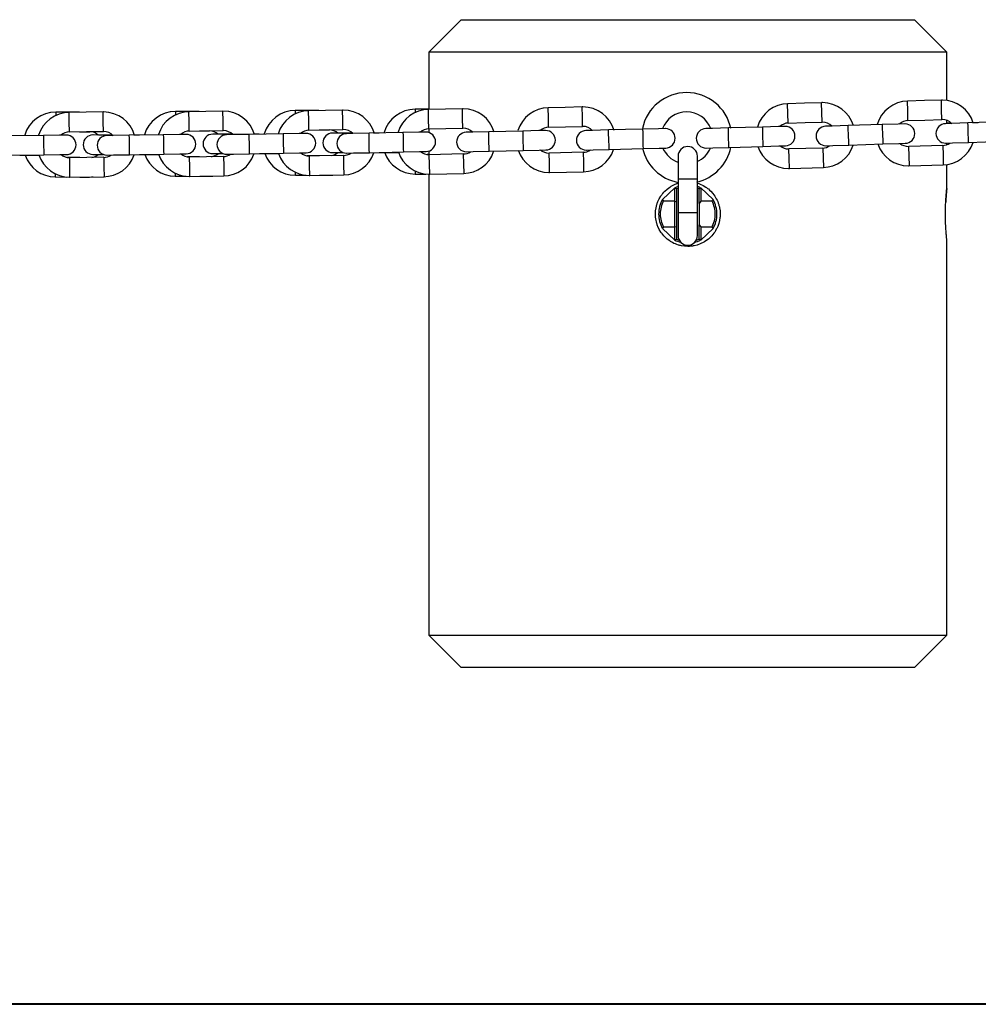
# Model space of a CAD drawing. Units: inches. Extents: x 68.8 to 138.2, y 99.4 to 187.6.
# Drawn here: x 96.6 to 99.6, y 167.5 to 170.5 of the extents above; entities that cross this region are included whole.
import ezdxf

# ---------------------------------------------------------------- set-up
doc = ezdxf.new("R2010")
doc.units = ezdxf.units.IN
doc.header["$MEASUREMENT"] = 0
doc.layers.add('Ebene 1', color=7, linetype='Continuous')

msp = doc.modelspace()

# ---------------------------------------------------------------- linework, layer by layer
at = {"layer": 'Ebene 1', "color": 179, "lineweight": 25, "true_color": 0x1a171b}
for points in [[(97.958, 170.55), (97.8579, 170.4501)], [(97.958, 170.55), (98.0917, 170.55), (98.4417, 170.55), (98.8742, 170.55), (99.2243, 170.55), (99.3579, 170.55)], [(99.458, 170.4501), (99.3579, 170.55)], [(97.8579, 170.4501), (97.8579, 170.2732)], [(99.458, 170.4501), (99.3507, 170.4501), (99.058, 170.4501), (98.6579, 170.4501), (98.2579, 170.4501), (97.9651, 170.4501), (97.8579, 170.4501)], [(99.458, 170.3007), (99.458, 170.4501)], [(99.4411, 170.3017), (99.3886, 170.3), (99.3361, 170.2985)], [(99.338, 170.2385), (99.3371, 170.2685), (99.3361, 170.2985)], [(99.443, 170.2416), (99.442, 170.2716), (99.4411, 170.3017)], [(97.5189, 170.2697), (97.4459, 170.2695)], [(97.4459, 170.2695), (97.4459, 170.2668), (97.4459, 170.2594)], [(97.5921, 170.2709), (97.5396, 170.2701), (97.4871, 170.269)], [(97.4881, 170.2091), (97.4876, 170.239), (97.4871, 170.269)], [(97.5932, 170.211), (97.5927, 170.2409), (97.5921, 170.2709)], [(97.8579, 170.2737), (97.8157, 170.2735)], [(97.8157, 170.2735), (97.8157, 170.2707), (97.8157, 170.2633)], [(97.962, 170.2752), (97.9094, 170.2742), (97.8569, 170.2732)], [(97.8581, 170.2132), (97.8576, 170.2432), (97.8569, 170.2732)], [(97.9632, 170.2153), (97.9625, 170.2453), (97.962, 170.2752)], [(98.3318, 170.2806), (98.2793, 170.2792), (98.2267, 170.2782)], [(98.2281, 170.218), (98.2274, 170.248), (98.2267, 170.2782)], [(98.3332, 170.2204), (98.3325, 170.2504), (98.3318, 170.2806)], [(99.0713, 170.2937), (99.0188, 170.2923), (98.9664, 170.2907)], [(98.9681, 170.2308), (98.9673, 170.2608), (98.9664, 170.2907)], [(99.073, 170.2337), (99.0722, 170.2637), (99.0713, 170.2937)], [(96.7061, 170.2644), (96.7061, 170.2618), (96.7061, 170.2542)], [(96.7793, 170.2642), (96.7061, 170.2644)], [(96.8525, 170.2651), (96.7999, 170.2645), (96.7474, 170.2637)], [(96.7483, 170.2037), (96.7479, 170.2337), (96.7474, 170.2637)], [(96.8532, 170.2051), (96.8528, 170.2351), (96.8525, 170.2651)], [(97.0761, 170.2664), (97.0761, 170.2639), (97.0759, 170.2564)], [(97.1491, 170.2664), (97.0761, 170.2664)], [(97.2223, 170.2676), (97.1698, 170.2668), (97.1172, 170.2659)], [(97.1183, 170.206), (97.1178, 170.2359), (97.1172, 170.2659)], [(97.2232, 170.2075), (97.2228, 170.2375), (97.2223, 170.2676)], [(99.338, 170.2385), (99.3905, 170.2401), (99.443, 170.2416)], [(99.458, 170.2289), (99.458, 170.2392)], [(97.1183, 170.206), (97.1708, 170.2068), (97.2232, 170.2075)], [(97.4881, 170.2091), (97.5406, 170.2101), (97.5932, 170.211)], [(97.5196, 170.2096), (97.551, 170.2098)], [(97.8579, 170.2132), (97.8579, 170.2015)], [(97.8581, 170.2132), (97.9106, 170.2142), (97.9632, 170.2153)], [(98.2183, 170.2079), (98.1978, 170.2075), (98.1485, 170.2063)], [(98.2281, 170.218), (98.2807, 170.2192), (98.3332, 170.2204)], [(98.4135, 170.2094), (98.364, 170.208), (98.3435, 170.2075)], [(98.5184, 170.212), (98.4135, 170.2094)], [(98.4141, 170.1794), (98.4136, 170.2006), (98.4135, 170.2094)], [(98.5883, 170.2137), (98.5678, 170.2132), (98.5184, 170.212)], [(98.5184, 170.212), (98.5187, 170.2032), (98.5192, 170.182)], [(98.7833, 170.2156), (98.734, 170.2142), (98.7135, 170.2137)], [(98.8884, 170.2186), (98.7833, 170.2156)], [(98.7842, 170.1856), (98.7836, 170.2068), (98.7833, 170.2156)], [(98.9583, 170.2206), (98.9378, 170.2199), (98.8884, 170.2186)], [(98.8884, 170.2186), (98.8885, 170.2098), (98.8892, 170.1886)], [(98.9681, 170.2308), (99.0205, 170.2323), (99.073, 170.2337)], [(99.1533, 170.223), (99.1039, 170.2215), (99.0834, 170.2208)], [(99.2582, 170.2261), (99.1533, 170.223)], [(99.1542, 170.1931), (99.1536, 170.2142), (99.1533, 170.223)], [(99.3283, 170.2282), (99.3078, 170.2275), (99.2582, 170.2261)], [(99.2582, 170.2261), (99.2585, 170.2173), (99.2592, 170.1962)], [(99.5233, 170.2311), (99.4739, 170.2294), (99.4534, 170.2287)], [(99.4714, 170.231), (99.4647, 170.231), (99.458, 170.2308)], [(99.6282, 170.2346), (99.5233, 170.2311)], [(99.5242, 170.201), (99.5235, 170.2223), (99.5233, 170.2311)], [(99.5545, 170.232), (99.5374, 170.2318)], [(96.6683, 170.1927), (96.5633, 170.1913)], [(96.7383, 170.1937), (96.7178, 170.1934), (96.6683, 170.1927)], [(96.6683, 170.1927), (96.6685, 170.1839), (96.6687, 170.1627)], [(96.7483, 170.2037), (96.8008, 170.2044), (96.8532, 170.2051)], [(96.7796, 170.2041), (96.811, 170.2041)], [(96.8816, 170.1939), (96.8382, 170.1939), (96.821, 170.1941)], [(96.9333, 170.1932), (96.8838, 170.1924), (96.8635, 170.192)], [(97.0383, 170.1948), (96.9333, 170.1932)], [(96.9338, 170.1633), (96.9336, 170.1844), (96.9333, 170.1932)], [(96.9646, 170.1936), (96.9476, 170.1937)], [(97.1083, 170.1958), (97.0878, 170.1955), (97.0383, 170.1948)], [(97.0383, 170.1948), (97.0385, 170.186), (97.0389, 170.1648)], [(97.1496, 170.2065), (97.181, 170.2065)], [(97.2516, 170.1963), (97.2082, 170.1965), (97.191, 170.1965)], [(97.3034, 170.1958), (97.254, 170.195), (97.2335, 170.1946)], [(97.4085, 170.1977), (97.3034, 170.1958)], [(97.304, 170.1658), (97.3036, 170.187), (97.3034, 170.1958)], [(97.3346, 170.1963), (97.3176, 170.1963)], [(97.4783, 170.1989), (97.4578, 170.1986), (97.4085, 170.1977)], [(97.4085, 170.1977), (97.4085, 170.1889), (97.4089, 170.1677)], [(97.6216, 170.1999), (97.5782, 170.1998), (97.561, 170.1998)], [(97.6735, 170.1994), (97.624, 170.1984), (97.6035, 170.1979)], [(97.7784, 170.2015), (97.6735, 170.1994)], [(97.674, 170.1695), (97.6736, 170.1906), (97.6735, 170.1994)], [(97.7048, 170.2001), (97.6876, 170.1999)], [(97.8483, 170.203), (97.8278, 170.2025), (97.7784, 170.2015)], [(97.7784, 170.2015), (97.7785, 170.1927), (97.779, 170.1715)], [(98.0435, 170.2039), (97.994, 170.2027), (97.9735, 170.2024)], [(98.1485, 170.2063), (98.0435, 170.2039)], [(98.044, 170.1739), (98.0436, 170.1951), (98.0435, 170.2039)], [(98.1485, 170.2063), (98.1485, 170.1975), (98.149, 170.1763)], [(98.415, 170.1493), (98.4147, 170.1583), (98.4141, 170.1794)], [(98.5192, 170.182), (98.5196, 170.1608), (98.5199, 170.1521)], [(98.785, 170.1557), (98.7847, 170.1645), (98.7842, 170.1856)], [(98.8892, 170.1886), (98.8897, 170.1674), (98.8901, 170.1586)], [(99.1552, 170.1629), (99.155, 170.1717), (99.1542, 170.1931)], [(99.2592, 170.1962), (99.2599, 170.1748), (99.2601, 170.1662)], [(99.5252, 170.1712), (99.525, 170.1798), (99.5242, 170.201)], [(96.6687, 170.1627), (96.669, 170.1416), (96.6692, 170.1328)], [(96.9343, 170.1331), (96.9341, 170.1421), (96.9338, 170.1633)], [(97.0389, 170.1648), (97.0392, 170.1436), (97.0394, 170.1348)], [(97.3045, 170.1359), (97.3043, 170.1447), (97.304, 170.1658)], [(97.4089, 170.1677), (97.4094, 170.1465), (97.4094, 170.1376)], [(97.6747, 170.1393), (97.6745, 170.1483), (97.674, 170.1695)], [(97.779, 170.1715), (97.7794, 170.1503), (97.7796, 170.1416)], [(98.0448, 170.1438), (98.0445, 170.1527), (98.044, 170.1739)], [(98.0448, 170.1438), (98.1497, 170.1462)], [(98.149, 170.1763), (98.1496, 170.1552), (98.1497, 170.1462)], [(98.1497, 170.1462), (98.1992, 170.1474), (98.2197, 170.1479)], [(98.3449, 170.1476), (98.3654, 170.1481), (98.415, 170.1493)], [(98.415, 170.1493), (98.5199, 170.1521)], [(98.5199, 170.1521), (98.5693, 170.1533), (98.5898, 170.1538)], [(98.7151, 170.1538), (98.7356, 170.1543), (98.785, 170.1557)], [(98.785, 170.1557), (98.8901, 170.1586)], [(98.8901, 170.1586), (98.9395, 170.16), (98.9599, 170.1607)], [(99.0753, 170.1538), (98.9702, 170.1509)], [(98.9719, 170.0909), (98.9712, 170.1209), (98.9702, 170.1509)], [(99.0753, 170.1538), (99.0761, 170.1238), (99.0768, 170.0938)], [(99.0851, 170.1608), (99.1056, 170.1615), (99.1552, 170.1629)], [(99.1552, 170.1629), (99.2601, 170.1662)], [(99.2601, 170.1662), (99.3095, 170.1677), (99.33, 170.1683)], [(99.4453, 170.1617), (99.3404, 170.1586)], [(99.3423, 170.0987), (99.3412, 170.1286), (99.3404, 170.1586)], [(99.4453, 170.1617), (99.4463, 170.1317), (99.4472, 170.1018)], [(99.4553, 170.1689), (99.4758, 170.1695), (99.5252, 170.1712)], [(99.458, 170.1641), (99.458, 170.1689)], [(99.5252, 170.1712), (99.6301, 170.1746)], [(96.5641, 170.1314), (96.6692, 170.1328)], [(96.5948, 170.1317), (96.6256, 170.1316)], [(96.6256, 170.1323), (96.6256, 170.1317)], [(96.6256, 170.1316), (96.6401, 170.1314), (96.6542, 170.1314)], [(96.6692, 170.1328), (96.7186, 170.1335), (96.7391, 170.1336)], [(96.7801, 170.1242), (96.7424, 170.1243)], [(96.8542, 170.1252), (96.7493, 170.1238)], [(96.75, 170.0639), (96.7497, 170.0938), (96.7493, 170.1238)], [(96.8208, 170.1341), (96.8294, 170.134), (96.8533, 170.134)], [(96.8542, 170.1252), (96.8546, 170.0952), (96.8551, 170.0652)], [(96.8644, 170.1321), (96.8849, 170.1324), (96.9343, 170.1331)], [(96.9343, 170.1331), (97.0394, 170.1348)], [(96.9651, 170.1336), (96.9958, 170.1335)], [(96.9958, 170.1341), (96.9958, 170.1336)], [(96.9958, 170.1335), (97.0103, 170.1335), (97.0242, 170.1335)], [(97.0394, 170.1348), (97.0888, 170.1355), (97.1093, 170.1359)], [(97.1501, 170.1266), (97.1126, 170.1266)], [(97.2244, 170.1276), (97.1195, 170.126)], [(97.1203, 170.0659), (97.12, 170.0959), (97.1195, 170.126)], [(97.191, 170.1366), (97.1996, 170.1366), (97.2235, 170.1364)], [(97.2244, 170.1276), (97.2249, 170.0976), (97.2254, 170.0677)], [(97.2345, 170.1345), (97.2549, 170.135), (97.3045, 170.1359)], [(97.3045, 170.1359), (97.4094, 170.1376)], [(97.3353, 170.1364), (97.366, 170.1364)], [(97.366, 170.1369), (97.366, 170.1366)], [(97.366, 170.1364), (97.3806, 170.1364), (97.3944, 170.1364)], [(97.4094, 170.1376), (97.459, 170.1386), (97.4795, 170.139)], [(97.5203, 170.1297), (97.4828, 170.1297)], [(97.5946, 170.131), (97.4897, 170.1292)], [(97.4907, 170.0692), (97.4902, 170.099), (97.4897, 170.1292)], [(97.561, 170.1398), (97.5698, 170.1398), (97.5937, 170.1398)], [(97.5946, 170.131), (97.5951, 170.1011), (97.5956, 170.0709)], [(97.6047, 170.1379), (97.6252, 170.1385), (97.6747, 170.1393)], [(97.6747, 170.1393), (97.7796, 170.1416)], [(97.7053, 170.14), (97.736, 170.14)], [(97.736, 170.1407), (97.736, 170.1403)], [(97.736, 170.14), (97.7506, 170.14), (97.7646, 170.1402)], [(97.7796, 170.1416), (97.8292, 170.1426), (97.8497, 170.1429)], [(97.8579, 170.1336), (97.8529, 170.1336)], [(97.8579, 170.1443), (97.8579, 170.1331)], [(97.9647, 170.1354), (97.8598, 170.1331)], [(97.861, 170.0732), (97.8605, 170.1031), (97.8598, 170.1331)], [(97.9647, 170.1354), (97.9654, 170.1052), (97.9661, 170.0754)], [(97.9749, 170.1424), (97.9954, 170.1428), (98.0448, 170.1438)], [(98.3349, 170.1405), (98.23, 170.1381)], [(98.2314, 170.0782), (98.2307, 170.1081), (98.23, 170.1381)], [(98.3349, 170.1405), (98.3356, 170.1105), (98.3363, 170.0806)], [(98.6279, 170.1285), (98.6279, 170.108), (98.6279, 170.0585)], [(98.688, 170.0585), (98.688, 170.108), (98.688, 170.1285)], [(98.9719, 170.0909), (99.0768, 170.0938)], [(99.3423, 170.0987), (99.4472, 170.1018)], [(99.458, 170.0289), (99.458, 170.1026)], [(96.7056, 170.0644), (96.7056, 170.0668), (96.7056, 170.0735)], [(96.7056, 170.0644), (96.7386, 170.0642)], [(96.75, 170.0639), (96.8551, 170.0652)], [(96.7803, 170.0642), (96.8106, 170.064)], [(96.8106, 170.0646), (96.8106, 170.0642)], [(97.0759, 170.0664), (97.0759, 170.0689), (97.0759, 170.0758)], [(97.0759, 170.0664), (97.1088, 170.0664)], [(97.1203, 170.0659), (97.2254, 170.0677)], [(97.1507, 170.0664), (97.1808, 170.0664)], [(97.1808, 170.067), (97.1808, 170.0666)], [(97.4462, 170.0696), (97.4462, 170.0718), (97.4462, 170.0787)], [(97.4462, 170.0696), (97.4791, 170.0696)], [(97.4907, 170.0692), (97.5956, 170.0709)], [(97.521, 170.0697), (97.5512, 170.0697)], [(97.5512, 170.0702), (97.5512, 170.0699)], [(97.8166, 170.0735), (97.8166, 170.0759), (97.8166, 170.0826)], [(97.8166, 170.0735), (97.8495, 170.0735)], [(97.8579, 170.0732), (97.8579, 168.65)], [(97.861, 170.0732), (97.9661, 170.0754)], [(98.2314, 170.0782), (98.3363, 170.0806)], [(98.6279, 170.0585), (98.6279, 169.9535)], [(98.6279, 170.0585), (98.6367, 170.0585), (98.6579, 170.0585)], [(98.6579, 170.0585), (98.6791, 170.0585), (98.688, 170.0585)], [(98.688, 169.9535), (98.688, 170.0585)], [(98.688, 170.0453), (98.6917, 170.0441), (98.6939, 170.0432), (98.6963, 170.0423), (98.7051, 170.0382), (98.7135, 170.033), (98.7156, 170.0317), (98.7175, 170.0303), (98.7194, 170.0287), (98.7215, 170.0273), (98.7252, 170.0241), (98.7287, 170.0206), (98.7352, 170.0134), (98.7411, 170.0056), (98.7425, 170.0034), (98.7437, 170.0013), (98.7449, 169.9993), (98.7461, 169.997), (98.7483, 169.9927), (98.7504, 169.9882), (98.7521, 169.9836), (98.7537, 169.9791), (98.7544, 169.9767), (98.7549, 169.9743), (98.7556, 169.9719), (98.7561, 169.9695), (98.7575, 169.9598), (98.758, 169.95), (98.7578, 169.945), (98.7575, 169.9402), (98.7573, 169.939), (98.7573, 169.9378), (98.7571, 169.9364), (98.7568, 169.9354), (98.7564, 169.933), (98.7561, 169.9304), (98.7537, 169.9209), (98.7504, 169.9116), (98.7495, 169.9095), (98.7483, 169.9071), (98.7473, 169.905), (98.7461, 169.9028), (98.7437, 169.8985), (98.7411, 169.8944), (98.7383, 169.8904), (98.7354, 169.8866), (98.7321, 169.8828), (98.7287, 169.8792), (98.7215, 169.8727), (98.7135, 169.8668), (98.7094, 169.8642), (98.7051, 169.8618), (98.703, 169.8606), (98.7008, 169.8596), (98.6985, 169.8585), (98.6963, 169.8575), (98.687, 169.8542), (98.6775, 169.8518), (98.6751, 169.8515), (98.6727, 169.8511), (98.6715, 169.851), (98.6703, 169.8506), (98.6691, 169.8506), (98.6679, 169.8504), (98.6629, 169.8501), (98.6579, 169.8499), (98.6482, 169.8504), (98.6386, 169.8518), (98.636, 169.8523), (98.6336, 169.853), (98.6312, 169.8535), (98.6289, 169.8542), (98.6243, 169.8558), (98.6198, 169.8575), (98.6152, 169.8594), (98.6109, 169.8616), (98.6088, 169.8628), (98.6067, 169.8642), (98.6045, 169.8654), (98.6024, 169.8668), (98.5945, 169.8727), (98.5873, 169.8792), (98.584, 169.8827), (98.5807, 169.8864), (98.58, 169.8873), (98.5792, 169.8883), (98.5785, 169.8894), (98.5776, 169.8904), (98.5762, 169.8923), (98.5749, 169.8944), (98.5699, 169.9026), (98.5656, 169.9116), (98.5647, 169.9138), (98.5638, 169.9162), (98.563, 169.9185), (98.5623, 169.9209), (98.5609, 169.9255), (98.5599, 169.9304), (98.5585, 169.94), (98.558, 169.9498), (98.5585, 169.9597), (98.5599, 169.9695), (98.5609, 169.9741), (98.5623, 169.9789), (98.563, 169.9814), (98.5637, 169.9836), (98.5647, 169.9858), (98.5656, 169.9882), (98.5697, 169.997), (98.5747, 170.0053), (98.5761, 170.0075), (98.5776, 170.0094), (98.579, 170.0113), (98.5807, 170.0134), (98.5838, 170.017), (98.5871, 170.0206), (98.5945, 170.0272), (98.6024, 170.033), (98.6043, 170.0344), (98.6064, 170.0356), (98.6085, 170.0368), (98.6107, 170.038), (98.6152, 170.0403), (98.6195, 170.0423), (98.6276, 170.0453)], [(98.58, 169.995), (98.6179, 170.0306)], [(98.6179, 169.99), (98.6179, 170.0306)], [(98.6229, 170.0277), (98.6181, 170.0306)], [(98.6229, 170.0277), (98.6229, 169.9879)], [(98.693, 170.0277), (98.6977, 170.0306)], [(98.693, 169.9829), (98.693, 170.0277)], [(98.698, 170.0306), (98.698, 169.99)], [(98.698, 170.0306), (98.7359, 169.995)], [(98.58, 169.995), (98.5814, 169.9926), (98.583, 169.99)], [(98.733, 169.99), (98.7345, 169.9926), (98.7359, 169.995)], [(98.6179, 169.99), (98.583, 169.99)], [(98.6179, 169.91), (98.6179, 169.99)], [(98.6179, 169.99), (98.6229, 169.9879)], [(98.6229, 169.9879), (98.6229, 169.9119)], [(98.698, 169.99), (98.693, 169.9829)], [(98.693, 169.9829), (98.693, 169.9169)], [(98.733, 169.99), (98.698, 169.99)], [(98.6579, 169.9535), (98.6367, 169.9535), (98.6279, 169.9535)], [(98.6279, 169.9535), (98.6279, 169.904), (98.6279, 169.8835)], [(98.688, 169.9535), (98.6791, 169.9535), (98.6579, 169.9535)], [(98.688, 169.8835), (98.688, 169.904), (98.688, 169.9535)], [(98.583, 169.91), (98.5814, 169.9075), (98.58, 169.905)], [(98.6179, 169.8694), (98.58, 169.905)], [(98.583, 169.91), (98.6179, 169.91)], [(98.6179, 169.91), (98.6229, 169.9119)], [(98.6179, 169.8694), (98.6179, 169.91)], [(98.6229, 169.9119), (98.6229, 169.8721)], [(98.693, 169.8721), (98.693, 169.9169)], [(98.693, 169.9169), (98.698, 169.91)], [(98.698, 169.91), (98.698, 169.8694)], [(98.698, 169.91), (98.733, 169.91)], [(98.7359, 169.905), (98.698, 169.8694)], [(98.7359, 169.905), (98.7345, 169.9075), (98.733, 169.91)], [(98.6181, 169.8692), (98.6229, 169.8721)], [(98.6977, 169.8692), (98.693, 169.8721)], [(99.458, 168.65), (99.458, 169.8709)], [(97.8579, 168.65), (97.958, 168.5499)], [(97.8579, 168.65), (97.9651, 168.65), (98.2579, 168.65), (98.6579, 168.65), (99.058, 168.65), (99.3507, 168.65), (99.458, 168.65)], [(99.3579, 168.5499), (99.458, 168.65)], [(99.3579, 168.5499), (99.2243, 168.5499), (98.8742, 168.5499), (98.4417, 168.5499), (98.0917, 168.5499), (97.958, 168.5499)]]:
    msp.add_lwpolyline(points, dxfattribs=at)
at = {"layer": 'Ebene 1', "color": 179, "lineweight": 40, "true_color": 0x1a171b}
msp.add_lwpolyline([(108.2497, 167.51), (83.8297, 167.51)], dxfattribs=at)
at = {"layer": 'Ebene 1', "color": 179, "lineweight": 25, "true_color": 0x1a171b}
for points in [[(98.6546, 170.325), (98.589, 170.325), (98.5309, 170.278), (98.5178, 170.2139)], [(98.7912, 170.2139), (98.7781, 170.278), (98.7201, 170.325), (98.6546, 170.325)], [(99.3376, 170.2986), (99.2939, 170.2981), (99.2551, 170.2682), (99.243, 170.2263)], [(97.4461, 170.2695), (97.4016, 170.2695), (97.362, 170.2399), (97.35, 170.1974)], [(97.4874, 170.269), (97.4437, 170.2687), (97.4049, 170.2385), (97.3928, 170.1968)], [(97.8161, 170.2735), (97.7716, 170.2735), (97.7322, 170.2437), (97.72, 170.2012)], [(97.8574, 170.2732), (97.8145, 170.2728), (97.7758, 170.2435), (97.7632, 170.2025)], [(98.2274, 170.2782), (98.1845, 170.2778), (98.1458, 170.2485), (98.1334, 170.2075)], [(98.9676, 170.2907), (98.9238, 170.2904), (98.8851, 170.2602), (98.873, 170.2186)], [(96.7488, 170.2637), (96.705, 170.2637), (96.6656, 170.2349), (96.653, 170.1931)], [(96.9498, 170.1927), (96.9378, 170.2354), (96.8983, 170.2651), (96.8537, 170.2651)], [(97.1188, 170.2659), (97.0752, 170.2659), (97.0356, 170.2372), (97.0232, 170.1953)], [(97.32, 170.1953), (97.3079, 170.2378), (97.2683, 170.2676), (97.2239, 170.2676)], [(99.3385, 170.2385), (99.3286, 170.2385), (99.319, 170.2344), (99.3118, 170.2279)], [(97.253, 170.195), (97.2457, 170.2029), (97.2347, 170.2075), (97.2239, 170.2075)], [(97.4883, 170.2091), (97.4788, 170.2091), (97.4693, 170.2049), (97.4623, 170.1987)], [(97.5777, 170.1994), (97.5706, 170.2061), (97.5608, 170.2098), (97.551, 170.2098)], [(97.8583, 170.2132), (97.8488, 170.2132), (97.8392, 170.2091), (97.8323, 170.2029)], [(98.2285, 170.2182), (98.2188, 170.2182), (98.2093, 170.2141), (98.2023, 170.2079)], [(98.9685, 170.2308), (98.9586, 170.2308), (98.949, 170.2266), (98.9418, 170.2199)], [(96.7488, 170.2037), (96.739, 170.2037), (96.7293, 170.2001), (96.7221, 170.1934)], [(96.8375, 170.1937), (96.8306, 170.1999), (96.821, 170.2041), (96.8115, 170.2041)], [(96.8835, 170.1919), (96.8759, 170.2001), (96.8651, 170.2051), (96.8537, 170.2051)], [(97.1188, 170.206), (97.109, 170.206), (97.0993, 170.2024), (97.0921, 170.1956)], [(97.2077, 170.1962), (97.2006, 170.2024), (97.1911, 170.2065), (97.1815, 170.2065)], [(98.3346, 170.1405), (98.3427, 170.1405), (98.3506, 170.1433), (98.3571, 170.1478)], [(98.3356, 170.0806), (98.3781, 170.0809), (98.416, 170.1095), (98.429, 170.1496)], [(98.5184, 170.1533), (98.5304, 170.0997), (98.5737, 170.058), (98.6277, 170.0477)], [(98.5809, 170.1538), (98.5893, 170.1338), (98.6067, 170.1173), (98.6271, 170.1097)], [(98.6863, 170.0487), (98.7387, 170.0609), (98.7804, 170.1035), (98.7912, 170.156)], [(98.687, 170.1119), (98.7051, 170.12), (98.7204, 170.1354), (98.7283, 170.1538)], [(99.0746, 170.1538), (99.0827, 170.1538), (99.0906, 170.1565), (99.097, 170.161)], [(99.0756, 170.0938), (99.1182, 170.0942), (99.156, 170.1226), (99.169, 170.1629)], [(99.4447, 170.1617), (99.4527, 170.1617), (99.4608, 170.1645), (99.4671, 170.1689)], [(99.4458, 170.1018), (99.4883, 170.1021), (99.5262, 170.1305), (99.539, 170.1708)], [(96.6113, 170.1319), (96.6246, 170.0925), (96.6625, 170.0647), (96.7042, 170.0644)], [(96.6539, 170.1329), (96.6668, 170.0923), (96.7057, 170.0639), (96.7488, 170.0639)], [(96.7226, 170.1336), (96.7295, 170.1274), (96.7393, 170.1238), (96.7488, 170.1238)], [(96.8172, 170.1245), (96.8242, 170.1257), (96.8316, 170.1293), (96.8372, 170.1338)], [(96.8537, 170.0651), (96.8964, 170.0651), (96.9347, 170.0925), (96.9483, 170.1328)], [(96.8537, 170.125), (96.8618, 170.125), (96.8695, 170.1276), (96.8761, 170.1319)], [(96.9815, 170.1341), (96.9948, 170.0945), (97.0325, 170.067), (97.0744, 170.0664)], [(97.0239, 170.135), (97.0368, 170.0945), (97.0759, 170.0659), (97.1188, 170.0659)], [(97.0926, 170.1359), (97.0997, 170.1297), (97.1093, 170.126), (97.1188, 170.126)], [(97.1872, 170.1269), (97.1944, 170.1281), (97.2018, 170.1317), (97.2073, 170.1362)], [(97.2239, 170.0677), (97.2664, 170.0677), (97.3048, 170.0949), (97.3183, 170.1352)], [(97.2239, 170.1276), (97.2318, 170.1276), (97.2397, 170.13), (97.2461, 170.1345)], [(97.3515, 170.1372), (97.3651, 170.0969), (97.4034, 170.0696), (97.4461, 170.0696)], [(97.5579, 170.1304), (97.5649, 170.1314), (97.572, 170.135), (97.5773, 170.1397)], [(97.5946, 170.131), (97.6025, 170.131), (97.6106, 170.1336), (97.617, 170.1381)], [(97.5956, 170.0709), (97.6373, 170.0714), (97.6752, 170.099), (97.6884, 170.1386)], [(97.7217, 170.141), (97.7353, 170.1007), (97.7735, 170.0735), (97.8161, 170.0735)], [(97.9646, 170.1354), (97.9725, 170.1354), (97.9806, 170.1379), (97.987, 170.1424)], [(97.9656, 170.0752), (98.0073, 170.0758), (98.0452, 170.1033), (98.0584, 170.1429)], [(97.551, 170.0697), (97.5541, 170.0697), (97.5589, 170.0702), (97.5615, 170.0702)], [(98.6288, 170.0351), (98.6257, 170.0339), (98.6214, 170.0323), (98.6186, 170.0308)], [(98.6288, 170.0299), (98.6274, 170.0298), (98.6248, 170.0284), (98.6234, 170.0277)], [(98.6939, 170.027), (98.6925, 170.0277), (98.6899, 170.0289), (98.6884, 170.0294)], [(98.6987, 170.0301), (98.696, 170.0315), (98.692, 170.0337), (98.6889, 170.0346)], [(98.6221, 169.873), (98.6245, 169.872), (98.6281, 169.8703), (98.6303, 169.8696)], [(98.6171, 169.8697), (98.6227, 169.867), (98.6298, 169.8642), (98.6362, 169.8628)], [(98.6784, 169.8625), (98.6846, 169.8639), (98.6913, 169.8663), (98.6973, 169.869)], [(98.6841, 169.8692), (98.6865, 169.8699), (98.6901, 169.8713), (98.6925, 169.8723)]]:
    msp.add_open_spline(points, degree=3, dxfattribs=at)
for points, knots in [([(99.5398, 170.231), (99.5273, 170.2728), (99.488, 170.3017), (99.4442, 170.3017), (99.4437, 170.3017), (99.443, 170.3017), (99.4425, 170.3017)], [0, 0, 0, 0, 1, 1, 1, 2, 2, 2, 2]), ([(97.69, 170.1987), (97.6779, 170.2413), (97.6385, 170.2709), (97.5939, 170.2709), (97.5935, 170.2709), (97.5928, 170.2709), (97.5923, 170.2709)], [0, 0, 0, 0, 1, 1, 1, 2, 2, 2, 2]), ([(98.06, 170.203), (98.0479, 170.2456), (98.0085, 170.2752), (97.9639, 170.2752), (97.9635, 170.2752), (97.9628, 170.2752), (97.9623, 170.2752)], [0, 0, 0, 0, 1, 1, 1, 2, 2, 2, 2]), ([(98.4302, 170.2082), (98.4181, 170.2509), (98.3785, 170.2806), (98.334, 170.2806), (98.3337, 170.2806), (98.3328, 170.2806), (98.3325, 170.2806)], [0, 0, 0, 0, 1, 1, 1, 2, 2, 2, 2]), ([(99.1697, 170.223), (99.1573, 170.2649), (99.1178, 170.2938), (99.0741, 170.2938), (99.0737, 170.2938), (99.0729, 170.2938), (99.0725, 170.2938)], [0, 0, 0, 0, 1, 1, 1, 2, 2, 2, 2]), ([(96.7074, 170.2644), (96.7071, 170.2644), (96.7062, 170.2644), (96.7059, 170.2644), (96.6621, 170.2644), (96.6227, 170.2354), (96.6101, 170.1937)], [0, 0, 0, 0, 1, 1, 1, 2, 2, 2, 2]), ([(97.0776, 170.2664), (97.0771, 170.2664), (97.0764, 170.2664), (97.0759, 170.2664), (97.0315, 170.2664), (96.992, 170.2368), (96.9798, 170.1943)], [0, 0, 0, 0, 1, 1, 1, 2, 2, 2, 2]), ([(98.7292, 170.2137), (98.7177, 170.2444), (98.6873, 170.2651), (98.6546, 170.2651), (98.6217, 170.2651), (98.5914, 170.2444), (98.5799, 170.2137)], [0, 0, 0, 0, 1, 1, 1, 2, 2, 2, 2]), ([(99.4733, 170.2289), (99.4661, 170.237), (99.4551, 170.2416), (99.4442, 170.2416), (99.4439, 170.2416), (99.4437, 170.2416), (99.4435, 170.2416)], [0, 0, 0, 0, 1, 1, 1, 2, 2, 2, 2]), ([(97.6232, 170.1982), (97.6159, 170.2063), (97.6049, 170.211), (97.5939, 170.211), (97.5939, 170.211), (97.5934, 170.211), (97.5934, 170.211)], [0, 0, 0, 0, 1, 1, 1, 2, 2, 2, 2]), ([(97.9932, 170.2025), (97.9859, 170.2106), (97.9749, 170.2153), (97.9639, 170.2153), (97.9639, 170.2153), (97.9634, 170.2153), (97.9634, 170.2153)], [0, 0, 0, 0, 1, 1, 1, 2, 2, 2, 2]), ([(98.2195, 170.1479), (98.2359, 170.1481), (98.2491, 170.1615), (98.2491, 170.1779), (98.2491, 170.1944), (98.2355, 170.2079), (98.219, 170.2079), (98.219, 170.2079), (98.2185, 170.2079), (98.2185, 170.2079)], [0, 0, 0, 0, 1, 1, 1, 2, 2, 2, 3, 3, 3, 3]), ([(98.3437, 170.2075), (98.3275, 170.2074), (98.3142, 170.1939), (98.3142, 170.1776), (98.3142, 170.161), (98.3277, 170.1476), (98.3442, 170.1476), (98.3444, 170.1476), (98.3447, 170.1476), (98.3447, 170.1476)], [0, 0, 0, 0, 1, 1, 1, 2, 2, 2, 3, 3, 3, 3]), ([(98.3632, 170.2079), (98.3559, 170.2158), (98.3449, 170.2206), (98.334, 170.2206), (98.334, 170.2206), (98.3335, 170.2206), (98.3335, 170.2206)], [0, 0, 0, 0, 1, 1, 1, 2, 2, 2, 2]), ([(98.5897, 170.1538), (98.6059, 170.154), (98.6191, 170.1676), (98.6191, 170.1838), (98.6191, 170.2003), (98.6057, 170.2137), (98.5892, 170.2137), (98.589, 170.2137), (98.5888, 170.2137), (98.5886, 170.2137)], [0, 0, 0, 0, 1, 1, 1, 2, 2, 2, 3, 3, 3, 3]), ([(98.7137, 170.2137), (98.6975, 170.2136), (98.6842, 170.2001), (98.6842, 170.1838), (98.6842, 170.1672), (98.6977, 170.1538), (98.7142, 170.1538), (98.7144, 170.1538), (98.7147, 170.1538), (98.7147, 170.1538)], [0, 0, 0, 0, 1, 1, 1, 2, 2, 2, 3, 3, 3, 3]), ([(98.9597, 170.1607), (98.9759, 170.1608), (98.9891, 170.1743), (98.9891, 170.1906), (98.9891, 170.207), (98.9757, 170.2206), (98.9592, 170.2206), (98.9592, 170.2206), (98.9586, 170.2206), (98.9586, 170.2206)], [0, 0, 0, 0, 1, 1, 1, 2, 2, 2, 3, 3, 3, 3]), ([(99.0837, 170.2208), (99.0675, 170.2206), (99.0542, 170.207), (99.0542, 170.1908), (99.0542, 170.1743), (99.0677, 170.1608), (99.0842, 170.1608), (99.0842, 170.1608), (99.0847, 170.1608), (99.0847, 170.1608)], [0, 0, 0, 0, 1, 1, 1, 2, 2, 2, 3, 3, 3, 3]), ([(99.1032, 170.2211), (99.0959, 170.2291), (99.0849, 170.2337), (99.0741, 170.2337), (99.0741, 170.2337), (99.0735, 170.2337), (99.0735, 170.2337)], [0, 0, 0, 0, 1, 1, 1, 2, 2, 2, 2]), ([(99.3297, 170.1683), (99.3459, 170.1684), (99.3591, 170.182), (99.3591, 170.1982), (99.3591, 170.2148), (99.3457, 170.2282), (99.3292, 170.2282), (99.3292, 170.2282), (99.3286, 170.2282), (99.3286, 170.2282)], [0, 0, 0, 0, 1, 1, 1, 2, 2, 2, 3, 3, 3, 3]), ([(99.4539, 170.2289), (99.4375, 170.2287), (99.4244, 170.2151), (99.4244, 170.1989), (99.4244, 170.1824), (99.4379, 170.1689), (99.4544, 170.1689), (99.4544, 170.1689), (99.4547, 170.1689), (99.4549, 170.1689)], [0, 0, 0, 0, 1, 1, 1, 2, 2, 2, 3, 3, 3, 3]), ([(96.7388, 170.1336), (96.7553, 170.1336), (96.7688, 170.1472), (96.7688, 170.1638), (96.7688, 170.1801), (96.7553, 170.1937), (96.7388, 170.1937)], [0, 0, 0, 0, 1, 1, 1, 2, 2, 2, 2]), ([(96.8213, 170.1941), (96.8213, 170.1941), (96.8208, 170.1941), (96.8208, 170.1941), (96.8044, 170.1941), (96.7908, 170.1807), (96.7908, 170.1641), (96.7908, 170.1478), (96.8041, 170.1343), (96.8203, 170.1341)], [0, 0, 0, 0, 1, 1, 1, 2, 2, 2, 3, 3, 3, 3]), ([(96.8639, 170.192), (96.8473, 170.192), (96.8339, 170.1786), (96.8339, 170.1621), (96.8339, 170.1455), (96.8473, 170.1321), (96.8639, 170.1321)], [0, 0, 0, 0, 1, 1, 1, 2, 2, 2, 2]), ([(97.1088, 170.1359), (97.1253, 170.1359), (97.1388, 170.1493), (97.1388, 170.1658), (97.1388, 170.1822), (97.1253, 170.1958), (97.1088, 170.1958)], [0, 0, 0, 0, 1, 1, 1, 2, 2, 2, 2]), ([(97.1915, 170.1965), (97.1913, 170.1965), (97.191, 170.1965), (97.191, 170.1965), (97.1744, 170.1965), (97.161, 170.1829), (97.161, 170.1665), (97.161, 170.1502), (97.1741, 170.1367), (97.1905, 170.1366)], [0, 0, 0, 0, 1, 1, 1, 2, 2, 2, 3, 3, 3, 3]), ([(97.2335, 170.1946), (97.2171, 170.1944), (97.2039, 170.1808), (97.2039, 170.1646), (97.2039, 170.1481), (97.2175, 170.1345), (97.2339, 170.1345), (97.2339, 170.1345), (97.2344, 170.1345), (97.2344, 170.1345)], [0, 0, 0, 0, 1, 1, 1, 2, 2, 2, 3, 3, 3, 3]), ([(97.4795, 170.139), (97.4957, 170.1391), (97.5089, 170.1527), (97.5089, 170.1689), (97.5089, 170.1855), (97.4955, 170.1989), (97.479, 170.1989), (97.4788, 170.1989), (97.4785, 170.1989), (97.4785, 170.1989)], [0, 0, 0, 0, 1, 1, 1, 2, 2, 2, 3, 3, 3, 3]), ([(97.561, 170.1998), (97.5446, 170.1998), (97.531, 170.1863), (97.531, 170.1698), (97.531, 170.1533), (97.5446, 170.1398), (97.561, 170.1398)], [0, 0, 0, 0, 1, 1, 1, 2, 2, 2, 2]), ([(97.6035, 170.1979), (97.5873, 170.1977), (97.5741, 170.1843), (97.5741, 170.1679), (97.5741, 170.1515), (97.5875, 170.1379), (97.604, 170.1379), (97.6042, 170.1379), (97.6044, 170.1379), (97.6046, 170.1379)], [0, 0, 0, 0, 1, 1, 1, 2, 2, 2, 3, 3, 3, 3]), ([(97.8495, 170.1429), (97.8659, 170.1431), (97.8791, 170.1567), (97.8791, 170.1729), (97.8791, 170.1894), (97.8655, 170.203), (97.849, 170.203), (97.849, 170.203), (97.8485, 170.203), (97.8485, 170.203)], [0, 0, 0, 0, 1, 1, 1, 2, 2, 2, 3, 3, 3, 3]), ([(97.9737, 170.2024), (97.9573, 170.202), (97.9442, 170.1886), (97.9442, 170.1722), (97.9442, 170.1558), (97.9577, 170.1422), (97.9742, 170.1422), (97.9742, 170.1422), (97.9746, 170.1422), (97.9747, 170.1422)], [0, 0, 0, 0, 1, 1, 1, 2, 2, 2, 3, 3, 3, 3]), ([(98.1341, 170.1472), (98.147, 170.1066), (98.1861, 170.0782), (98.229, 170.0782), (98.2295, 170.0782), (98.2302, 170.0782), (98.2307, 170.0782)], [0, 0, 0, 0, 1, 1, 1, 2, 2, 2, 2]), ([(98.2028, 170.1479), (98.2099, 170.1417), (98.2195, 170.1381), (98.229, 170.1381), (98.2293, 170.1381), (98.2295, 170.1381), (98.2297, 170.1381)], [0, 0, 0, 0, 1, 1, 1, 2, 2, 2, 2]), ([(98.688, 170.1285), (98.688, 170.145), (98.6744, 170.1584), (98.6579, 170.1584), (98.6415, 170.1584), (98.6279, 170.145), (98.6279, 170.1285)], [0, 0, 0, 0, 1, 1, 1, 2, 2, 2, 2]), ([(98.8746, 170.1584), (98.8882, 170.1181), (98.9266, 170.0907), (98.9692, 170.0907), (98.9695, 170.0907), (98.9704, 170.0907), (98.9707, 170.0907)], [0, 0, 0, 0, 1, 1, 1, 2, 2, 2, 2]), ([(98.9433, 170.1602), (98.9504, 170.1541), (98.9597, 170.1509), (98.9692, 170.1509), (98.9692, 170.1509), (98.9697, 170.1509), (98.9697, 170.1509)], [0, 0, 0, 0, 1, 1, 1, 2, 2, 2, 2]), ([(99.2446, 170.1662), (99.2582, 170.1259), (99.2966, 170.0987), (99.3392, 170.0987), (99.3395, 170.0987), (99.3404, 170.0987), (99.3407, 170.0987)], [0, 0, 0, 0, 1, 1, 1, 2, 2, 2, 2]), ([(99.3133, 170.1679), (99.3204, 170.1621), (99.3297, 170.1586), (99.3392, 170.1586), (99.3392, 170.1586), (99.3397, 170.1586), (99.3397, 170.1586)], [0, 0, 0, 0, 1, 1, 1, 2, 2, 2, 2]), ([(97.3944, 170.1367), (97.408, 170.0964), (97.4464, 170.069), (97.489, 170.069), (97.4893, 170.069), (97.4902, 170.069), (97.4905, 170.069)], [0, 0, 0, 0, 1, 1, 1, 2, 2, 2, 2]), ([(97.4628, 170.139), (97.4697, 170.1328), (97.4795, 170.1292), (97.489, 170.1292), (97.489, 170.1292), (97.4895, 170.1292), (97.4895, 170.1292)], [0, 0, 0, 0, 1, 1, 1, 2, 2, 2, 2]), ([(97.7641, 170.1422), (97.777, 170.1018), (97.8159, 170.0732), (97.859, 170.0732), (97.8593, 170.0732), (97.8602, 170.0732), (97.8605, 170.0732)], [0, 0, 0, 0, 1, 1, 1, 2, 2, 2, 2]), ([(97.8328, 170.1429), (97.8397, 170.1367), (97.8495, 170.1331), (97.859, 170.1331), (97.859, 170.1331), (97.8595, 170.1331), (97.8595, 170.1331)], [0, 0, 0, 0, 1, 1, 1, 2, 2, 2, 2]), ([(96.8093, 170.064), (96.8096, 170.064), (96.8105, 170.064), (96.8108, 170.064), (96.8139, 170.064), (96.8187, 170.0646), (96.8213, 170.0646)], [0, 0, 0, 0, 1, 1, 1, 2, 2, 2, 2]), ([(97.1794, 170.0664), (97.1798, 170.0664), (97.1806, 170.0664), (97.181, 170.0664), (97.1841, 170.0664), (97.1887, 170.067), (97.1915, 170.067)], [0, 0, 0, 0, 1, 1, 1, 2, 2, 2, 2]), ([(99.458, 169.8709), (99.458, 169.8709), (99.4578, 169.8716), (99.4578, 169.8716), (99.4578, 169.8716), (99.4577, 169.8723), (99.4577, 169.8723), (99.4577, 169.8723), (99.4577, 169.8735), (99.4577, 169.8735), (99.4577, 169.8735), (99.4575, 169.8751), (99.4575, 169.8751), (99.4575, 169.8751), (99.4573, 169.877), (99.4573, 169.877), (99.4573, 169.877), (99.4572, 169.879), (99.4572, 169.879), (99.4572, 169.879), (99.4568, 169.8816), (99.4568, 169.8816), (99.4568, 169.8816), (99.4566, 169.8842), (99.4566, 169.8842), (99.4566, 169.8842), (99.4563, 169.8873), (99.4563, 169.8873), (99.4563, 169.8873), (99.4561, 169.8904), (99.4561, 169.8904), (99.4561, 169.8904), (99.4558, 169.894), (99.4558, 169.894), (99.4558, 169.894), (99.4556, 169.8978), (99.4556, 169.8978), (99.4556, 169.8978), (99.4554, 169.9018), (99.4554, 169.9018), (99.4554, 169.9018), (99.4551, 169.9059), (99.4551, 169.9059), (99.4551, 169.9059), (99.4549, 169.9104), (99.4549, 169.9104), (99.4549, 169.9104), (99.4546, 169.915), (99.4546, 169.915), (99.4546, 169.915), (99.4544, 169.9197), (99.4544, 169.9197), (99.4544, 169.9197), (99.4542, 169.9245), (99.4542, 169.9245), (99.4542, 169.9245), (99.454, 169.9295), (99.454, 169.9295), (99.454, 169.9295), (99.4539, 169.9347), (99.4539, 169.9347), (99.4539, 169.9347), (99.4539, 169.9397), (99.4539, 169.9397), (99.4539, 169.9397), (99.4537, 169.9448), (99.4537, 169.9448), (99.4537, 169.9448), (99.4537, 169.95), (99.4537, 169.95), (99.4537, 169.95), (99.4537, 169.955), (99.4537, 169.955), (99.4537, 169.955), (99.4539, 169.9602), (99.4539, 169.9602), (99.4539, 169.9602), (99.4539, 169.9653), (99.4539, 169.9653), (99.4539, 169.9653), (99.454, 169.9703), (99.454, 169.9703), (99.454, 169.9703), (99.4542, 169.9753), (99.4542, 169.9753), (99.4542, 169.9753), (99.4544, 169.9801), (99.4544, 169.9801), (99.4544, 169.9801), (99.4546, 169.985), (99.4546, 169.985), (99.4546, 169.985), (99.4549, 169.9896), (99.4549, 169.9896), (99.4549, 169.9896), (99.4551, 169.9939), (99.4551, 169.9939), (99.4551, 169.9939), (99.4554, 169.9981), (99.4554, 169.9981), (99.4554, 169.9981), (99.4556, 170.002), (99.4556, 170.002), (99.4556, 170.002), (99.4558, 170.0058), (99.4558, 170.0058), (99.4558, 170.0058), (99.4561, 170.0081), (99.4561, 170.0081), (99.4561, 170.0081), (99.4561, 170.0101), (99.4561, 170.0101), (99.4561, 170.0101), (99.4563, 170.012), (99.4563, 170.012), (99.4563, 170.012), (99.4565, 170.0139), (99.4565, 170.0139), (99.4565, 170.0139), (99.4566, 170.0156), (99.4566, 170.0156), (99.4566, 170.0156), (99.4568, 170.0174), (99.4568, 170.0174), (99.4568, 170.0174), (99.457, 170.0189), (99.457, 170.0189), (99.457, 170.0189), (99.457, 170.0205), (99.457, 170.0205), (99.457, 170.0205), (99.4573, 170.0218), (99.4573, 170.0218), (99.4573, 170.0218), (99.4573, 170.023), (99.4573, 170.023), (99.4573, 170.023), (99.4575, 170.0248), (99.4575, 170.0248), (99.4575, 170.0248), (99.4577, 170.0263), (99.4577, 170.0263), (99.4577, 170.0263), (99.4577, 170.0275), (99.4577, 170.0275), (99.4577, 170.0275), (99.4578, 170.0284), (99.4578, 170.0284), (99.4578, 170.0284), (99.458, 170.0289), (99.458, 170.0289), (99.458, 170.0289), (99.4578, 170.0284), (99.4578, 170.0284), (99.4578, 170.0284), (99.4578, 170.028), (99.4578, 170.028), (99.4578, 170.028), (99.4577, 170.0275), (99.4577, 170.0275), (99.4577, 170.0275), (99.4577, 170.0268), (99.4577, 170.0268), (99.4577, 170.0268), (99.4577, 170.0261), (99.4577, 170.0261), (99.4577, 170.0261), (99.4575, 170.0251), (99.4575, 170.0251), (99.4575, 170.0251), (99.4575, 170.0241), (99.4575, 170.0241), (99.4575, 170.0241), (99.4573, 170.0229), (99.4573, 170.0229), (99.4573, 170.0229), (99.4572, 170.0208), (99.4572, 170.0208), (99.4572, 170.0208), (99.4568, 170.0182), (99.4568, 170.0182), (99.4568, 170.0182), (99.4566, 170.0156), (99.4566, 170.0156), (99.4566, 170.0156), (99.4563, 170.0125), (99.4563, 170.0125), (99.4563, 170.0125), (99.4561, 170.0094), (99.4561, 170.0094), (99.4561, 170.0094), (99.4558, 170.0058), (99.4558, 170.0058), (99.4558, 170.0058), (99.4556, 170.002), (99.4556, 170.002), (99.4556, 170.002), (99.4554, 169.9981), (99.4554, 169.9981), (99.4554, 169.9981), (99.4551, 169.9939), (99.4551, 169.9939), (99.4551, 169.9939), (99.4549, 169.9896), (99.4549, 169.9896), (99.4549, 169.9896), (99.4546, 169.987), (99.4546, 169.987)], [0, 0, 0, 0, 1, 1, 1, 2, 2, 2, 3, 3, 3, 4, 4, 4, 5, 5, 5, 6, 6, 6, 7, 7, 7, 8, 8, 8, 9, 9, 9, 10, 10, 10, 11, 11, 11, 12, 12, 12, 13, 13, 13, 14, 14, 14, 15, 15, 15, 16, 16, 16, 17, 17, 17, 18, 18, 18, 19, 19, 19, 20, 20, 20, 21, 21, 21, 22, 22, 22, 23, 23, 23, 24, 24, 24, 25, 25, 25, 26, 26, 26, 27, 27, 27, 28, 28, 28, 29, 29, 29, 30, 30, 30, 31, 31, 31, 32, 32, 32, 33, 33, 33, 34, 34, 34, 35, 35, 35, 36, 36, 36, 37, 37, 37, 38, 38, 38, 39, 39, 39, 40, 40, 40, 41, 41, 41, 42, 42, 42, 43, 43, 43, 44, 44, 44, 45, 45, 45, 46, 46, 46, 47, 47, 47, 48, 48, 48, 49, 49, 49, 50, 50, 50, 51, 51, 51, 52, 52, 52, 53, 53, 53, 54, 54, 54, 55, 55, 55, 56, 56, 56, 57, 57, 57, 58, 58, 58, 59, 59, 59, 60, 60, 60, 61, 61, 61, 62, 62, 62, 63, 63, 63, 64, 64, 64, 65, 65, 65, 66, 66, 66, 67, 67, 67, 68, 68, 68, 69, 69, 69, 69]), ([(98.58, 169.995), (98.5721, 169.9815), (98.568, 169.9655), (98.568, 169.95), (98.568, 169.9348), (98.5721, 169.9193), (98.5792, 169.9064)], [0, 0, 0, 0, 1, 1, 1, 2, 2, 2, 2]), ([(98.5835, 169.9912), (98.5769, 169.9789), (98.573, 169.9643), (98.573, 169.95), (98.573, 169.9364), (98.5766, 169.9221), (98.583, 169.9102)], [0, 0, 0, 0, 1, 1, 1, 2, 2, 2, 2]), ([(98.7323, 169.9088), (98.739, 169.9211), (98.743, 169.9357), (98.743, 169.95), (98.743, 169.9636), (98.7392, 169.9779), (98.733, 169.9898)], [0, 0, 0, 0, 1, 1, 1, 2, 2, 2, 2]), ([(98.7359, 169.905), (98.7437, 169.9183), (98.748, 169.9345), (98.748, 169.95), (98.748, 169.965), (98.7437, 169.9805), (98.7368, 169.9936)], [0, 0, 0, 0, 1, 1, 1, 2, 2, 2, 2]), ([(98.6279, 169.8835), (98.6279, 169.867), (98.6415, 169.8535), (98.6579, 169.8535), (98.6744, 169.8535), (98.688, 169.867), (98.688, 169.8835)], [0, 0, 0, 0, 1, 1, 1, 2, 2, 2, 2])]:
    msp.add_open_spline(points, degree=3, knots=knots, dxfattribs=at)

doc.saveas('drawing.dxf')
